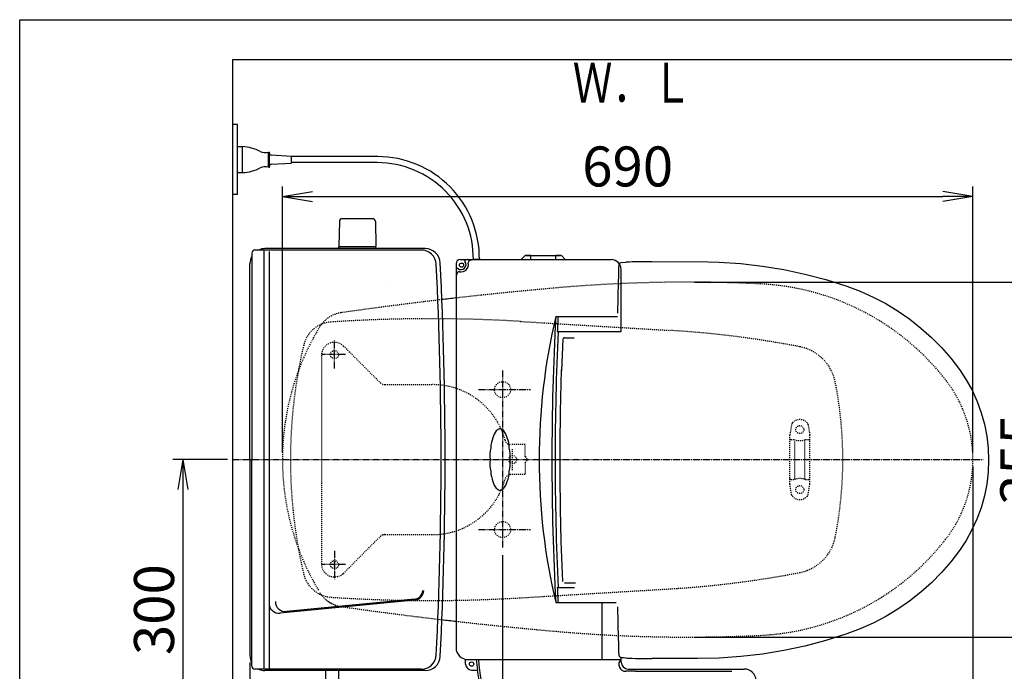
# Model space of a CAD drawing. Extents: x 0 to 2000, y 115 to 2915.
# Drawn here: x 180 to 1164, y 2263 to 2915 of the extents above; entities that cross this region are included whole.
import ezdxf
from ezdxf.enums import TextEntityAlignment as Align

# ---------------------------------------------------------------- set-up
doc = ezdxf.new("R2010")
doc.units = 0
for name, pattern in [('EXLTYPE2', [2, 1, -1]), ('EXLTYPE3', [10, 7, -1, 1, -1]), ('EXLTYPE9', [2, 1, -1])]:
    doc.linetypes.add(name, pattern=pattern)
doc.layers.get('0').update_dxf_attribs({"linetype": 'CONTINUOUS'})
doc.layers.get('DEFPOINTS').update_dxf_attribs({"linetype": 'CONTINUOUS'})
for name, color, linetype in [('タンク', 7, 'CONTINUOUS'), ('便器', 7, 'CONTINUOUS'), ('便座', 7, 'CONTINUOUS'), ('寸法', 7, 'CONTINUOUS'), ('枠', 7, 'CONTINUOUS')]:
    doc.layers.add(name, color=color, linetype=linetype)
doc.styles.add('EXCADDIM1', font='monotxt', dxfattribs={"width": 0.95, "bigfont": 'extfont'})
doc.styles.add('EXCADDIM2', font='monotxt', dxfattribs={"width": 0.84, "bigfont": 'extfont'})
doc.styles.add('EXCADSTD', font='monotxt', dxfattribs={"bigfont": 'extfont'})
doc.styles.get("Standard").update_dxf_attribs({"font": 'monotxt', "bigfont": 'extfont'})
doc.dimstyles.new('ISO-25', dxfattribs={"dimtxt": 2.5, "dimasz": 2.5, "dimexe": 1.25, "dimexo": 0.625, "dimtad": 1, "dimtxsty": 'STANDARD', "dimcen": 2.5, "dimazin": 3, "dimtfac": 1, "dimtmove": 0, "dimatfit": 3})

# ---------------------------------------------------------------- blocks, each defined once
blk = doc.blocks.new('EX_NORM')
at = {"color": 0, "linetype": 'CONTINUOUS'}
for q in [(-1, 0.167), (-1, 0), (-1, -0.167)]:
    blk.add_line((0, 0), q, dxfattribs=at)
blk = doc.blocks.new('*D20')
at = {"layer": 'DEFPOINTS', "color": 0}
for p in [(1132.51, 2475), (662.51, 2386.5), (1132.51, 2148)]:
    blk.add_point(p, dxfattribs=at)
at = {"layer": '便座', "color": 3, "linetype": 'CONTINUOUS'}
for p, q in [((1132.51, 2468), (1132.51, 2138)), ((662.51, 2379.5), (662.51, 2138)), ((692.51, 2148), (1102.51, 2148))]:
    blk.add_line(p, q, dxfattribs=at)
at = {"layer": '便座', "color": 3, "xscale": 30, "yscale": 30, "zscale": 30, "rotation": 180}
blk.add_blockref('EX_NORM', (662.51, 2148), dxfattribs=at)
at = {"layer": '便座', "color": 3, "xscale": 30, "yscale": 30, "zscale": 30}
blk.add_blockref('EX_NORM', (1132.51, 2148), dxfattribs=at)
at = {"layer": '便座', "color": 2, "insert": (897.51, 2173), "char_height": 40, "attachment_point": 5, "style": 'EXCADDIM2'}
blk.add_mtext('470', dxfattribs=at)
blk = doc.blocks.new('*D21')
at = {"layer": 'DEFPOINTS', "color": 0}
for p in [(392.52, 2475), (342.92, 2175), (384.22, 2175)]:
    blk.add_point(p, dxfattribs=at)
at = {"layer": '寸法', "color": 3, "linetype": 'CONTINUOUS'}
for p, q in [((387.52, 2475), (332.92, 2475)), ((342.92, 2445), (342.92, 2205)), ((379.22, 2175), (332.92, 2175))]:
    blk.add_line(p, q, dxfattribs=at)
at = {"layer": '寸法', "color": 3, "xscale": 30, "yscale": 30, "zscale": 30}
for p, rotation in [((342.92, 2475), 90), ((342.92, 2175), 270)]:
    blk.add_blockref('EX_NORM', p, dxfattribs=dict(at, rotation=rotation))
at = {"layer": '寸法', "color": 2, "insert": (319.42, 2325), "char_height": 40, "attachment_point": 5, "rotation": 90, "style": 'EXCADDIM1'}
blk.add_mtext('300', dxfattribs=at)
blk = doc.blocks.new('*D22')
at = {"layer": 'DEFPOINTS', "color": 0}
for p in [(847.51, 2652.5), (847.51, 2297.5), (1210, 2297.5)]:
    blk.add_point(p, dxfattribs=at)
at = {"layer": '寸法', "color": 3, "linetype": 'CONTINUOUS'}
for p, q in [((854.51, 2652.5), (1220, 2652.5)), ((1210, 2622.5), (1210, 2327.5)), ((854.51, 2297.5), (1220, 2297.5))]:
    blk.add_line(p, q, dxfattribs=at)
at = {"layer": '寸法', "color": 3, "xscale": 30, "yscale": 30, "zscale": 30}
for p, rotation in [((1210, 2652.5), 90), ((1210, 2297.5), 270)]:
    blk.add_blockref('EX_NORM', p, dxfattribs=dict(at, rotation=rotation))
at = {"layer": '寸法', "color": 2, "insert": (1185, 2475), "char_height": 40, "attachment_point": 5, "rotation": 90, "style": 'EXCADDIM2'}
blk.add_mtext('355', dxfattribs=at)
blk = doc.blocks.new('*D23')
at = {"layer": 'DEFPOINTS', "color": 0}
for p in [(1132.51, 2738), (442.51, 2475), (1132.51, 2475)]:
    blk.add_point(p, dxfattribs=at)
at = {"layer": '寸法', "color": 3, "linetype": 'CONTINUOUS'}
for p, q in [((442.51, 2482), (442.51, 2748)), ((1132.51, 2482), (1132.51, 2748)), ((472.51, 2738), (1102.51, 2738))]:
    blk.add_line(p, q, dxfattribs=at)
at = {"layer": '寸法', "color": 3, "xscale": 30, "yscale": 30, "zscale": 30, "rotation": 180}
blk.add_blockref('EX_NORM', (442.51, 2738), dxfattribs=at)
at = {"layer": '寸法', "color": 3, "xscale": 30, "yscale": 30, "zscale": 30}
blk.add_blockref('EX_NORM', (1132.51, 2738), dxfattribs=at)
at = {"layer": '寸法', "color": 2, "insert": (787.51, 2763), "char_height": 40, "attachment_point": 5, "style": 'EXCADDIM2'}
blk.add_mtext('690', dxfattribs=at)
blk = doc.blocks.new('*D25')
at = {"layer": 'DEFPOINTS', "color": 0}
for p in [(410.07, 2279), (1132.51, 2207), (1132.51, 2090)]:
    blk.add_point(p, dxfattribs=at)
at = {"layer": '寸法', "color": 3, "linetype": 'CONTINUOUS'}
for p, q in [((410.07, 2272), (410.07, 2080)), ((440.07, 2090), (1102.51, 2090))]:
    blk.add_line(p, q, dxfattribs=at)
at = {"layer": '寸法', "color": 3, "xscale": 30, "yscale": 30, "zscale": 30, "rotation": 180}
blk.add_blockref('EX_NORM', (410.07, 2090), dxfattribs=at)
at = {"layer": '寸法', "color": 3, "xscale": 30, "yscale": 30, "zscale": 30}
blk.add_blockref('EX_NORM', (1132.51, 2090), dxfattribs=at)
at = {"layer": '寸法', "color": 2, "insert": (771.29, 2115), "char_height": 40, "attachment_point": 5, "style": 'EXCADDIM2'}
blk.add_mtext('723', dxfattribs=at)

msp = doc.modelspace()

# ---------------------------------------------------------------- linework, layer by layer
at = {"layer": 'タンク', "color": 7, "linetype": 'CONTINUOUS'}
for p, q in [((392.518, 2875), (392.518, 1994)), ((585.246, 2686), (425.069, 2686)), ((411.92, 2681.621), (411.92, 2475)), ((581.296, 2684.621), (414.92, 2684.621)), ((410.069, 2475), (410.069, 2671)), ((410.069, 2475), (410.069, 2279)), ((411.92, 2268.379), (411.92, 2475)), ((581.296, 2265.379), (414.92, 2265.379)), ((585.246, 2264), (425.069, 2264))]:
    msp.add_line(p, q, dxfattribs=at)
at = {"layer": 'タンク', "color": 6, "linetype": 'CONTINUOUS'}
for p, q in [((423.92, 2684.621), (423.92, 2265.379)), ((429.214, 2683.2), (429.214, 2265.379)), ((574.736, 2334.53), (440.182, 2321.446)), ((574.639, 2335.525), (446.483, 2323.063))]:
    msp.add_line(p, q, dxfattribs=at)
at = {"layer": 'タンク', "color": 7, "linetype": 'CONTINUOUS'}
for centre, radius, start, end in [((425.069, 2671), 15, 90, 114.760793), ((585.246, 2671), 15, 2.819198, 90), ((425.069, 2671), 15, 151.240962, 180), ((414.92, 2681.621), 3, 90, 180), ((581.296, 2669.621), 15, 2.802172, 90), ((-3394.931, 2475), 3995.986, 0, 2.802172), ((-3394.931, 2475), 4000, 0, 2.819198), ((-3394.931, 2475), 3995.986, 357.197828, 0), ((-3394.931, 2475), 4000, 357.180802, 0), ((425.069, 2279), 15, 180, 208.759038), ((581.296, 2280.379), 15, 270, 357.197828), ((585.246, 2279), 15, 270, 357.180802), ((414.92, 2268.379), 3, 180, 270), ((425.069, 2279), 15, 245.239207, 270)]:
    msp.add_arc(centre, radius, start, end, dxfattribs=at)
at = {"layer": 'タンク', "color": 6, "linetype": 'CONTINUOUS'}
for centre, radius, start, end in [((573.768, 2344.483), 9, 275.554185, 358.125464), ((573.768, 2344.483), 10, 275.554185, 358.125464), ((445.515, 2333.016), 10, 180, 275.554185), ((439.214, 2331.399), 10, 180, 275.554185)]:
    msp.add_arc(centre, radius, start, end, dxfattribs=at)
at = {"layer": '便器', "color": 6, "linetype": 'CONTINUOUS'}
for p, q in [((532.569, 2715.945), (502.46, 2715.945)), ((499.461, 2712.999), (499.015, 2688.545)), ((535.568, 2712.999), (536.015, 2688.545)), ((499.015, 2686), (499.015, 2687.945)), ((536.015, 2687.945), (499.015, 2687.945)), ((536.015, 2686), (536.015, 2687.945))]:
    msp.add_line(p, q, dxfattribs=at)
at = {"layer": '便器', "color": 2, "linetype": 'EXLTYPE2'}
for p, q in [((680.272, 2613.208), (829.9, 2604.235)), ((680.272, 2336.792), (829.9, 2345.765))]:
    msp.add_line(p, q, dxfattribs=at)
at = {"layer": '便器', "color": 6, "linetype": 'EXLTYPE3'}
for p, q in [((494.518, 2566.15), (494.518, 2594.5)), ((505.565, 2580), (481.965, 2580)), ((662.515, 2564), (662.515, 2386.5)), ((638.594, 2545), (690.294, 2545)), ((392.518, 2475), (1142.756, 2475)), ((638.594, 2405), (690.294, 2405)), ((494.518, 2383.85), (494.518, 2355.5)), ((505.565, 2370), (481.965, 2370))]:
    msp.add_line(p, q, dxfattribs=at)
at = {"layer": '便器', "color": 6, "linetype": 'EXLTYPE2'}
for p, q in [((503.355, 2588.839), (540.437, 2551.757)), ((481.517, 2579.293), (481.517, 2370.707)), ((494.517, 2576), (494.517, 2584)), ((544.699, 2550), (592.518, 2550)), ((951.307, 2510.18), (949.564, 2500.296)), ((967.73, 2510.18), (969.473, 2500.296)), ((949.518, 2450.3), (949.518, 2499.775)), ((969.518, 2450.3), (969.518, 2499.775)), ((685.018, 2490), (670.749, 2490)), ((685.018, 2478), (685.018, 2490)), ((950.518, 2495.037), (953.95, 2495.037)), ((954.518, 2456.037), (954.518, 2494.037)), ((964.518, 2456.037), (964.518, 2494.037)), ((965.086, 2495.037), (968.518, 2495.037)), ((672.518, 2464.3), (672.518, 2485.5)), ((685.018, 2478), (688.018, 2475)), ((685.018, 2472), (688.018, 2475)), ((685.018, 2472), (685.018, 2460)), ((685.018, 2460), (670.749, 2460)), ((951.307, 2439.894), (949.564, 2449.779)), ((950.518, 2455.037), (953.95, 2455.037)), ((965.086, 2455.037), (968.518, 2455.037)), ((967.73, 2439.894), (969.473, 2449.779)), ((503.355, 2361.161), (540.437, 2398.243)), ((544.699, 2400), (592.518, 2400)), ((494.517, 2366), (494.517, 2374))]:
    msp.add_line(p, q, dxfattribs=at)
for centre in [(494.517, 2580), (959.518, 2505.037), (672.518, 2475), (959.518, 2445.037), (494.517, 2370)]:
    msp.add_circle(centre, 4, dxfattribs=at)
at = {"layer": '便器', "color": 2, "linetype": 'EXLTYPE2'}
for centre in [(662.515, 2545), (662.515, 2405)]:
    msp.add_circle(centre, 8, dxfattribs=at)
at = {"layer": '便器', "color": 6, "linetype": 'CONTINUOUS'}
for centre, radius, start, end in [((502.46, 2712.945), 3, 90, 178.954573), ((532.569, 2712.945), 3, 1.045427, 90), ((499.931, 2688.945), 1, 203.578178, 270), ((535.098, 2688.945), 1, 270, 336.421822)]:
    msp.add_arc(centre, radius, start, end, dxfattribs=at)
at = {"layer": '便器', "color": 3, "linetype": 'CONTINUOUS'}
msp.add_arc((-737.485, 2446.4), 1300, 8.939725, 8.945774, dxfattribs=at)
at = {"layer": '便器', "color": 2, "linetype": 'EXLTYPE2'}
for centre, radius, start, end in [((1066.833, -1337.861), 4000, 95.03288, 96.47146), ((847.515, 1152.5), 1500, 87.225532, 95.03288), ((908.02, 2401.035), 250, 38.052045, 87.225532), ((1066.833, -1337.861), 4000, 96.675235, 98.128791), ((505.48, 2592.251), 30, 98.128791, 148.592878), ((697.515, 2475), 255, 148.592878, 180), ((493.012, 2582.663), 30, 112.363241, 166.7577), ((493.012, 2582.663), 30, 93.801862, 112.363241), ((590.482, 1115.898), 1500, 86.568243, 93.801862), ((770.04, 1606.028), 1000, 79.089983, 86.568243), ((950.515, 2475), 500, 166.7577, 169.777659), ((950.79, 2543.767), 45, 11.169417, 79.089983), ((950.515, 2475), 500, 169.777659, 190.222341), ((602.515, 2475), 400, 348.830583, 11.169417), ((1002.515, 2475), 130, 0, 38.052045), ((697.515, 2475), 255, 180, 211.000613), ((1002.515, 2475), 130, 321.947955, 0), ((908.02, 2548.965), 250, 272.774468, 321.947955), ((950.79, 2406.233), 45, 280.910017, 348.830583), ((950.515, 2475), 500, 190.222341, 193.2423), ((770.04, 3343.972), 1000, 273.431757, 280.910017), ((493.012, 2367.337), 30, 193.2423, 266.198138), ((505.48, 2357.749), 30, 211.407122, 261.871209), ((505.48, 2357.749), 30, 229.78787, 261.871209), ((590.482, 3834.102), 1500, 266.198138, 273.431757), ((1066.833, 6287.861), 4000, 261.871209, 263.324765), ((1066.833, 6287.861), 4000, 263.52854, 264.96712), ((847.515, 3797.5), 1500, 264.96712, 272.774468)]:
    msp.add_arc(centre, radius, start, end, dxfattribs=at)
at = {"layer": '便器', "color": 7, "linetype": 'CONTINUOUS'}
for centre, start, end in [((1066.833, -1337.861), 96.47146, 96.675235), ((1066.833, 6287.861), 263.324765, 263.52854)]:
    msp.add_arc(centre, 4000, start, end, dxfattribs=at)
at = {"layer": '便器', "color": 6, "linetype": 'EXLTYPE2'}
for centre, radius, start, end in [((494.517, 2579.293), 13, 45, 180), ((544.679, 2556), 6, 225, 270), ((592.518, 2475), 75, 15.026114, 90), ((954.261, 2509.659), 3, 138.678341, 170), ((959.518, 2505.037), 10, 41.321659, 138.678341), ((964.775, 2509.659), 3, 10, 41.321659), ((952.518, 2499.775), 3, 170, 180), ((966.518, 2499.775), 3, 0, 10), ((670.749, 2496), 6, 195.026114, 270), ((950.518, 2494.037), 1, 90, 180), ((959.518, 2510.037), 16, 249.635865, 290.364135), ((968.518, 2494.037), 1, 0, 90), ((670.749, 2454), 6, 90, 164.973886), ((592.518, 2475), 75, 270, 344.973886), ((950.518, 2456.037), 1, 180, 270), ((952.518, 2450.3), 3, 180, 190), ((959.518, 2440.037), 16, 69.635865, 110.364135), ((968.518, 2456.037), 1, 270, 0), ((966.518, 2450.3), 3, 350, 0), ((954.261, 2440.415), 3, 190, 221.321659), ((959.518, 2445.037), 10, 221.321659, 318.678341), ((964.775, 2440.415), 3, 318.678341, 350), ((544.679, 2394), 6, 90, 135), ((494.517, 2370.707), 13, 183.224315, 315)]:
    msp.add_arc(centre, radius, start, end, dxfattribs=at)
at = {"layer": '便座', "color": 6, "linetype": 'CONTINUOUS'}
for p, q in [((397.518, 2810), (392.518, 2810)), ((397.518, 2740), (397.518, 2810)), ((397.518, 2762), (397.518, 2788)), ((397.518, 2788), (402.518, 2788)), ((402.518, 2762), (402.518, 2788)), ((428.518, 2767.433), (428.518, 2782.567)), ((428.518, 2782.567), (429.518, 2782.567)), ((429.518, 2767.433), (429.518, 2782.567)), ((431.403, 2779.661), (451.518, 2778.5)), ((451.518, 2771.5), (451.518, 2778.5)), ((537.762, 2778), (451.518, 2778)), ((428.518, 2767.433), (429.518, 2767.433)), ((431.403, 2770.34), (451.518, 2771.5)), ((537.269, 2772), (451.518, 2772)), ((397.518, 2762), (402.518, 2762)), ((397.518, 2740), (392.518, 2740)), ((681.111, 2675.27), (684.672, 2678.831)), ((690.232, 2679.27), (685.732, 2679.27)), ((690.232, 2679.27), (690.611, 2679.27)), ((690.611, 2679.27), (715.611, 2679.27)), ((690.611, 2679.27), (690.611, 2678.831)), ((690.611, 2675.27), (690.611, 2678.831)), ((715.611, 2679.27), (715.99, 2679.27)), ((715.611, 2679.27), (715.611, 2678.831)), ((715.611, 2675.27), (715.611, 2678.831)), ((720.49, 2679.27), (715.99, 2679.27)), ((725.111, 2675.27), (721.55, 2678.831)), ((616, 2671), (616, 2287)), ((620, 2675), (771, 2675)), ((628, 2675), (629.616, 2675)), ((640.304, 2675), (633.304, 2675)), ((681.111, 2675), (681.111, 2675.27)), ((690.611, 2675.27), (690.611, 2675)), ((715.611, 2675), (715.611, 2675.27)), ((725.111, 2675.27), (725.111, 2675)), ((811.602, 2672.976), (857.134, 2673.067)), ((781, 2603), (781, 2665)), ((777.759, 2621.39), (778.447, 2653.484)), ((715.608, 2618), (777.38, 2618)), ((717.133, 2603), (781, 2603)), ((722.723, 2595.409), (721.488, 2563.892)), ((724.25, 2596.841), (725.406, 2596.841)), ((725.723, 2596.841), (734.006, 2596.841)), ((722.723, 2353.274), (721.161, 2393.146)), ((724.25, 2351.841), (735.404, 2351.841)), ((717.133, 2347), (734.27, 2347)), ((715.608, 2332), (776.144, 2332)), ((762, 2275), (762, 2332)), ((778.447, 2295.585), (777.759, 2327.68)), ((625.6, 2270.5), (625.6, 2275.242)), ((628, 2275), (781, 2275)), ((781, 2272.581), (781, 2277.302)), ((785.881, 2276.698), (785.93, 2276.691)), ((857.134, 2276.003), (811.602, 2276.094)), ((486.019, 2244.548), (486.019, 2265.5)), ((499.019, 2244.548), (499.019, 2265.5)), ((631.5, 2264.6), (637.306, 2264.6)), ((795.304, 2263.281), (785.7, 2263.281)), ((788, 2265.581), (889.504, 2265.581)), ((795.304, 2265.581), (903.919, 2265.581)), ((795.304, 2263.281), (891.5, 2263.281))]:
    msp.add_line(p, q, dxfattribs=at)
at = {"layer": '便座', "color": 6, "linetype": 'EXLTYPE9'}
msp.add_line((785.929, 2672.379), (785.93, 2672.379), dxfattribs=at)
at = {"layer": '便座', "color": 6, "linetype": 'CONTINUOUS', "flags": 128}
for points in [[(685.732, 2679.27), (685.986, 2679.266), (686.718, 2679.262), (687.847, 2679.263), (689.244, 2679.268), (690.232, 2679.27)], [(690.611, 2679.27), (690.422, 2679.27), (690.232, 2679.27)], [(715.99, 2679.27), (715.8, 2679.27), (715.611, 2679.27)], [(715.99, 2679.27), (717.479, 2679.266), (718.8, 2679.262), (719.805, 2679.263), (720.38, 2679.268), (720.49, 2679.27)], [(778.447, 2653.484), (778.544, 2657.775), (778.617, 2660.718), (778.688, 2663.398), (778.756, 2665.759), (778.819, 2667.708), (778.875, 2669.189), (778.923, 2670.165)], [(779.633, 2671.326), (779.336, 2671.123), (779.01, 2670.615), (778.99, 2670.474)], [(780.807, 2671.782), (780.521, 2671.734), (780.16, 2671.62), (779.646, 2671.332)], [(785.929, 2672.379), (785.259, 2672.288), (781.001, 2671.801)], [(811.602, 2672.973), (807.62, 2672.957), (803.766, 2672.927), (799.408, 2672.873), (795.467, 2672.801), (792.06, 2672.712), (789.277, 2672.609), (787.239, 2672.498), (785.93, 2672.379)], [(857.134, 2673.067), (878.957, 2672.594), (900.618, 2671.097), (922.119, 2668.585), (943.461, 2665.07), (964.643, 2660.551), (985.664, 2655.015), (1006.52, 2648.45)], [(1006.52, 2648.45), (1019.895, 2643.421), (1032.871, 2637.599), (1045.45, 2630.993), (1057.634, 2623.6), (1069.389, 2615.428), (1080.551, 2606.594), (1091.095, 2597.132), (1101.028, 2587.049), (1110.347, 2576.343), (1119.042, 2565.006)], [(724.25, 2596.841), (723.704, 2596.734), (723.226, 2596.418), (722.9, 2595.943), (722.772, 2595.407)], [(721.214, 2393.458), (720.436, 2425.765), (720.046, 2458.142), (720.046, 2490.541), (720.436, 2522.918), (721.442, 2564.725)], [(1119.042, 2565.006), (1125.733, 2554.885), (1131.595, 2544.304), (1136.626, 2533.263), (1140.775, 2521.887), (1144.002, 2510.305), (1146.318, 2498.519), (1147.72, 2486.528), (1148.185, 2474.4), (1147.707, 2462.366), (1146.301, 2450.441), (1143.968, 2438.625), (1140.696, 2426.938), (1136.545, 2415.602), (1131.551, 2404.679), (1125.721, 2394.164), (1119.042, 2384.064)], [(1119.042, 2384.064), (1110.339, 2372.717), (1100.994, 2361.985), (1091.015, 2351.862), (1080.398, 2342.349), (1069.163, 2333.474), (1057.468, 2325.36), (1045.354, 2318.022), (1032.826, 2311.449), (1019.884, 2305.644), (1006.52, 2300.62)], [(778.923, 2278.905), (778.848, 2280.578), (778.789, 2282.263), (778.725, 2284.369), (778.657, 2286.812), (778.587, 2289.546), (778.516, 2292.498), (778.447, 2295.585)], [(1006.52, 2300.62), (985.664, 2294.055), (964.643, 2288.519), (943.461, 2284), (922.119, 2280.485), (900.618, 2277.973), (878.957, 2276.475), (857.134, 2276.003)], [(778.958, 2278.848), (778.967, 2278.589), (779.257, 2278.033), (779.632, 2277.715)], [(779.636, 2277.717), (779.863, 2277.583), (780.459, 2277.352), (780.866, 2277.276), (780.877, 2277.275)], [(781.001, 2277.269), (783.258, 2277.026), (785.259, 2276.782), (785.881, 2276.698)], [(785.93, 2276.691), (787.233, 2276.573), (789.259, 2276.462), (792.039, 2276.359), (795.443, 2276.27), (799.383, 2276.197), (803.739, 2276.143), (807.606, 2276.113), (811.602, 2276.097)]]:
    msp.add_lwpolyline(points, dxfattribs=at)
at = {"layer": '便座', "color": 6, "linetype": 'CONTINUOUS'}
for centre, radius in [((621.5, 2669.5), 2.1), ((631.5, 2270.5), 2.2)]:
    msp.add_circle(centre, radius, dxfattribs=at)
for centre, radius, start, end in [((401.422, 2748.016), 40, 61.60497, 88.429402), ((425.199, 2792.001), 10, 241.60497, 289.383145), ((431.518, 2781.657), 2, 180, 266.698107), ((537.762, 2676.433), 101.567, 359.191477, 90), ((401.423, 2801.985), 40, 271.569383, 298.393815), ((425.199, 2758), 10, 70.615639, 118.393815), ((431.518, 2768.343), 2, 93.301893, 180), ((537.269, 2675.977), 96.023, 359.306506, 90), ((685.732, 2677.77), 1.5, 90, 135), ((720.49, 2677.77), 1.5, 45, 90), ((620, 2671), 4, 90, 180), ((617.247, 2665.319), 1, 51.282643, 167.832071), ((621, 2670), 5, 231.282643, 38.717357), ((621, 2670), 7.3, 257.584418, 12.415582), ((625.681, 2673.753), 1, 102.167929, 218.717357), ((628, 2663), 12, 90, 102.167929), ((628, 2663), 12, 90, 93.812939), ((630.083, 2672), 2, 109.192894, 192.415582), ((636, 2655), 20, 90, 109.192894), ((771, 2665), 10, 0, 90), ((628, 2663), 12, 167.832071, 180), ((628, 2663), 12, 176.187061, 180), ((636, 2655), 20, 160.807106, 180), ((619, 2660.917), 2, 77.584418, 160.807106), ((1322.947, 2475), 623.947, 166.750841, 193.249159), ((3411.819, 2475), 2700, 176.964025, 183.035975), ((3414.098, 2475), 2700, 176.964025, 177.282737), ((3439.193, 2475), 2724.193, 177.306886, 182.693114), ((671.443, 2492.125), 19.125, 142.979862, 165.479862), ((664.018, 2495.201), 11.523, 110.40916, 132.90916), ((655.982, 2495.201), 11.523, 47.09084, 69.59084), ((648.557, 2492.125), 19.125, 14.520138, 37.020138), ((677.125, 2486.443), 26.368, 156.586468, 179.086468), ((642.875, 2486.443), 26.368, 0.913532, 23.413532), ((680.201, 2479.018), 30.467, 165.078633, 187.578633), ((639.799, 2479.018), 30.467, 352.421367, 14.921367), ((680.201, 2470.982), 30.467, 172.421367, 194.921367), ((639.799, 2470.982), 30.467, 345.078633, 7.578633), ((677.125, 2463.557), 26.368, 180.913532, 203.413532), ((642.875, 2463.557), 26.368, 336.586468, 359.086468), ((671.443, 2457.875), 19.125, 194.520138, 217.020138), ((648.557, 2457.875), 19.125, 322.979862, 345.479862), ((664.018, 2454.799), 11.523, 227.09084, 249.59084), ((655.982, 2454.799), 11.523, 290.40916, 312.90916), ((3414.098, 2475), 2700, 182.717263, 183.035975), ((628, 2287), 12, 180, 270), ((788.914, 2284.911), 152.963, 183.714832, 187.630327), ((788.641, 2284.911), 150.663, 183.771623, 200.125478), ((785.7, 2270.281), 7, 135.236343, 270), ((631.5, 2270.5), 5.9, 180, 270), ((788.641, 2284.911), 152.963, 187.630327, 200.125478), ((788, 2272.581), 7, 180, 270), ((903.919, 2253.581), 12, 4.887928, 90), ((903.919, 2253.581), 12, 4.887928, 90)]:
    msp.add_arc(centre, radius, start, end, dxfattribs=at)
at = {"layer": '枠', "color": 7, "linetype": 'CONTINUOUS'}
for p, q in [((180, 115), (180, 2915)), ((180, 2915), (2000, 2915)), ((1284.501, 2875), (392.518, 2875))]:
    msp.add_line(p, q, dxfattribs=at)

# ---------------------------------------------------------------- texts
at = {"layer": '枠', "color": 2, "linetype": 'CONTINUOUS', "style": 'EXCADSTD', "width": 1.225}
msp.add_text('Ｗ．Ｌ', height=40, dxfattribs=at).set_placement((732.605, 2832.046), (851.605, 2832.046), align=Align.FIT)

# ---------------------------------------------------------------- dimensions: what is measured, and where the dimension line sits
at = {"layer": '便座', "color": 3, "linetype": 'CONTINUOUS'}
dim = msp.add_linear_dim(base=(1132.515, 2148), p1=(662.515, 2386.5), p2=(1132.515, 2475), dimstyle='ISO-25', override={"dimtxt": 40, "dimasz": 30, "dimexe": 10, "dimexo": 7, "dimgap": 0, "dimtad": 1, "dimjust": 0, "dimtih": 0, "dimtoh": 0, "dimdec": 1, "dimzin": 8, "dimlunit": 2, "dimtxsty": 'EXCADDIM2', "dimblk1": 'EX_NORM', "dimblk2": 'EX_NORM', "dimsah": 1, "dimse1": 0, "dimse2": 0, "dimclrd": 3, "dimclre": 3, "dimclrt": 2, "dimtmove": 2}, dxfattribs=at)
dim.commit()
dim.dimension.update_dxf_attribs({"geometry": '*D20', "text_midpoint": (897.515, 2173), "dimtype": 160})
at = {"layer": '寸法', "color": 3, "linetype": 'CONTINUOUS'}
dim = msp.add_linear_dim(base=(1132.515, 2738), p1=(442.515, 2475), p2=(1132.515, 2475), dimstyle='ISO-25', override={"dimtxt": 40, "dimasz": 30, "dimexe": 10, "dimexo": 7, "dimgap": 0, "dimtad": 1, "dimjust": 0, "dimtih": 0, "dimtoh": 0, "dimdec": 1, "dimzin": 8, "dimlunit": 2, "dimtxsty": 'EXCADDIM2', "dimblk1": 'EX_NORM', "dimblk2": 'EX_NORM', "dimsah": 1, "dimse1": 0, "dimse2": 0, "dimclrd": 3, "dimclre": 3, "dimclrt": 2, "dimtmove": 2}, dxfattribs=at)
dim.commit()
dim.dimension.update_dxf_attribs({"geometry": '*D23', "text_midpoint": (787.515, 2763), "dimtype": 160})
dim = msp.add_linear_dim(base=(1210, 2297.5), p1=(847.515, 2652.5), p2=(847.515, 2297.5), angle=90, dimstyle='ISO-25', override={"dimtxt": 40, "dimasz": 30, "dimexe": 10, "dimexo": 7, "dimgap": 0, "dimtad": 1, "dimjust": 0, "dimtih": 0, "dimtoh": 0, "dimdec": 1, "dimzin": 8, "dimlunit": 2, "dimtxsty": 'EXCADDIM2', "dimblk1": 'EX_NORM', "dimblk2": 'EX_NORM', "dimsah": 1, "dimse1": 0, "dimse2": 0, "dimclrd": 3, "dimclre": 3, "dimclrt": 2, "dimtmove": 2}, dxfattribs=at)
dim.commit()
dim.dimension.update_dxf_attribs({"geometry": '*D22', "text_midpoint": (1185, 2475), "dimtype": 160})
dim = msp.add_linear_dim(base=(342.923, 2175), p1=(392.518, 2475), p2=(384.217, 2175), angle=90, text='300', dimstyle='ISO-25', override={"dimtxt": 40, "dimasz": 30, "dimexe": 10, "dimexo": 5, "dimgap": 0, "dimtad": 1, "dimjust": 0, "dimtih": 0, "dimtoh": 0, "dimdec": 2, "dimzin": 8, "dimlunit": 2, "dimtxsty": 'EXCADDIM1', "dimblk1": 'EX_NORM', "dimblk2": 'EX_NORM', "dimsah": 1, "dimse1": 0, "dimse2": 0, "dimclrd": 3, "dimclre": 3, "dimclrt": 2, "dimtmove": 2}, dxfattribs=at)
dim.commit()
dim.dimension.update_dxf_attribs({"geometry": '*D21', "text_midpoint": (319.423, 2325), "dimtype": 160})
dim = msp.add_linear_dim(base=(1132.515, 2090), p1=(410.069, 2279), p2=(1132.515, 2207), text='723', dimstyle='ISO-25', override={"dimtxt": 40, "dimasz": 30, "dimexe": 10, "dimexo": 7, "dimgap": 0, "dimtad": 1, "dimjust": 0, "dimtih": 0, "dimtoh": 0, "dimdec": 1, "dimzin": 8, "dimlunit": 2, "dimtxsty": 'EXCADDIM2', "dimblk1": 'EX_NORM', "dimblk2": 'EX_NORM', "dimsah": 1, "dimse1": 0, "dimse2": 1, "dimclrd": 3, "dimclre": 3, "dimclrt": 2, "dimtmove": 2}, dxfattribs=at)
dim.commit()
dim.dimension.update_dxf_attribs({"geometry": '*D25', "text_midpoint": (771.292, 2115), "dimtype": 160})

doc.saveas('drawing.dxf')
